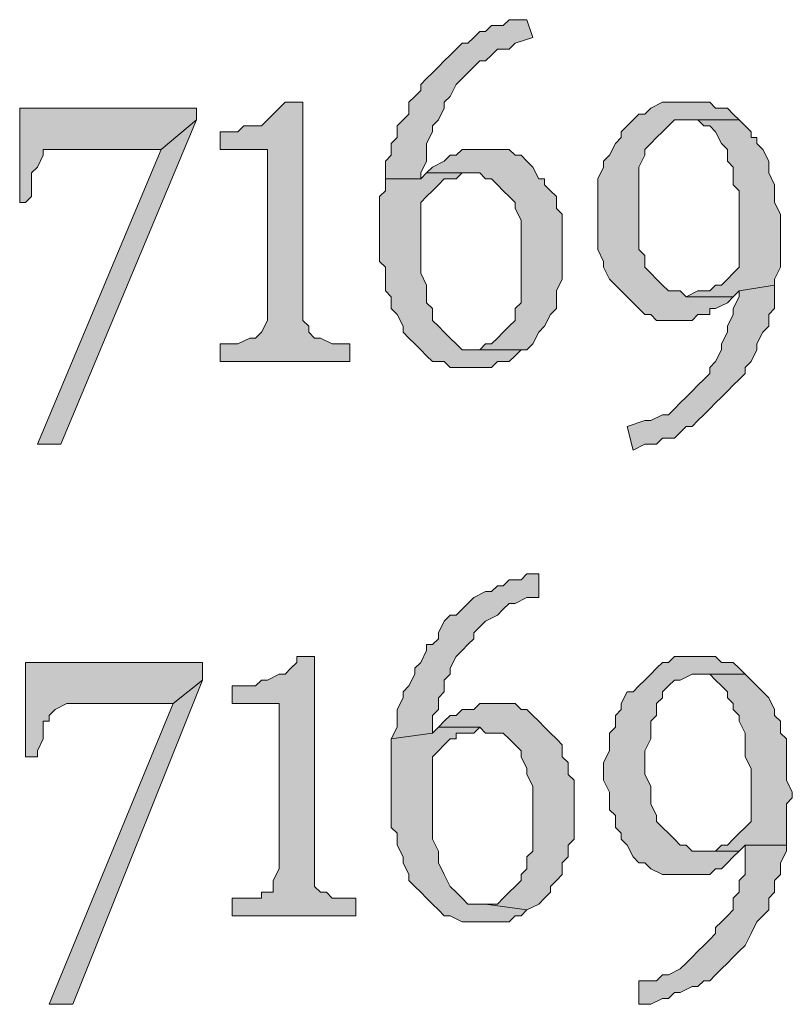
# Model space of a CAD drawing. Units: inches. Extents: x 229 to 1664, y 85 to 3620.
# Drawn here: x 1614 to 1620, y 601 to 608 of the extents above; entities that cross this region are included whole.
import ezdxf

# ---------------------------------------------------------------- set-up
doc = ezdxf.new("R2010")
doc.units = ezdxf.units.IN
doc.header["$MEASUREMENT"] = 0
doc.layers.add('PDF_0', color=7, linetype='Continuous')

msp = doc.modelspace()

# ---------------------------------------------------------------- hatches: boundary and pattern name
at = {"layer": 'PDF_0', "true_color": 0xffffff, "transparency": 33554559}
for points in [[(1618.0208, 607.6177), (1617.8938, 607.6177), (1617.8515, 607.5753), (1617.7668, 607.5753), (1617.7245, 607.533), (1617.6821, 607.533), (1617.6398, 607.4907), (1617.5975, 607.4483), (1617.5551, 607.4483), (1617.5128, 607.406), (1617.4705, 607.3637), (1617.4281, 607.3213), (1617.3858, 607.279), (1617.3435, 607.2367), (1617.3011, 607.1943), (1617.2588, 607.152), (1617.2588, 607.1097), (1617.2165, 607.0673), (1617.1741, 607.025), (1617.1741, 606.9403), (1617.1318, 606.898), (1617.0895, 606.8557), (1617.0895, 606.771), (1617.0471, 606.7287), (1617.0471, 606.644), (1617.0048, 606.6017), (1617.0048, 606.4747), (1617.2588, 606.4747), (1617.2588, 606.517), (1617.3011, 606.6017), (1617.3011, 606.7287), (1617.3435, 606.8133), (1617.3435, 606.8557), (1617.3858, 606.898), (1617.4281, 606.9827), (1617.4281, 607.025), (1617.4705, 607.0673), (1617.5128, 607.152), (1617.5551, 607.1943), (1617.5975, 607.2367), (1617.6398, 607.279), (1617.6821, 607.3213), (1617.7245, 607.3213), (1617.7668, 607.3637), (1617.8091, 607.406), (1617.8938, 607.406), (1617.9361, 607.4483), (1618.0631, 607.4907)], [(1616.4121, 607.025), (1616.2851, 607.025), (1616.2428, 606.9827), (1616.2005, 606.9403), (1616.1581, 606.898), (1616.1158, 606.8557), (1615.9888, 606.8557), (1615.9465, 606.8133), (1615.8195, 606.8133), (1615.8195, 606.6863), (1616.1581, 606.6863), (1616.1581, 605.501), (1616.1581, 605.4587), (1616.1158, 605.374), (1616.0735, 605.3317), (1616.0311, 605.3317), (1615.9465, 605.2893), (1615.8195, 605.2893), (1615.8195, 605.1623), (1616.7508, 605.1623), (1616.7508, 605.2893), (1616.7085, 605.2893), (1616.6238, 605.2893), (1616.5391, 605.3317), (1616.4968, 605.3317), (1616.4545, 605.374), (1616.4545, 605.4163), (1616.4121, 605.4587)], [(1619.1638, 607.025), (1618.9945, 607.025), (1618.9098, 606.9827), (1618.8675, 606.9403), (1618.8251, 606.9403), (1618.7828, 606.898), (1618.7405, 606.8557), (1618.6981, 606.8133), (1618.6981, 606.771), (1618.6558, 606.7287), (1618.6135, 606.644), (1618.5711, 606.6017), (1618.5711, 606.5593), (1618.5288, 606.4747), (1618.5288, 605.9667), (1618.5711, 605.882), (1618.5711, 605.8397), (1618.6135, 605.755), (1618.6558, 605.7127), (1618.6981, 605.6703), (1618.7405, 605.628), (1618.7828, 605.5857), (1618.8251, 605.5433), (1618.8675, 605.501), (1618.9098, 605.501), (1618.9521, 605.4587), (1619.2061, 605.4587), (1619.2485, 605.501), (1619.3331, 605.501), (1619.3331, 605.5433), (1619.3755, 605.5433), (1619.4601, 605.5857), (1619.5025, 605.628), (1619.1638, 605.628), (1619.1215, 605.6703), (1619.0368, 605.6703), (1618.9945, 605.7127), (1618.9521, 605.755), (1618.9098, 605.7973), (1618.8675, 605.8397), (1618.8675, 605.9243), (1618.8251, 605.9667), (1618.8251, 606.5593), (1618.8675, 606.644), (1618.8675, 606.6863), (1618.9098, 606.7287), (1618.9521, 606.771), (1618.9945, 606.8133), (1619.0368, 606.8557), (1619.0791, 606.898), (1619.5448, 606.898), (1619.5025, 606.9403), (1619.4601, 606.9827), (1619.3755, 606.9827), (1619.3331, 607.025)], [(1615.6501, 606.9827), (1614.3801, 606.9827), (1614.3801, 606.3053), (1614.4225, 606.3053), (1614.4648, 606.3477), (1614.4648, 606.517), (1614.5071, 606.5593), (1614.5495, 606.644), (1614.5495, 606.6863), (1614.5918, 606.6863), (1615.3961, 606.6863), (1615.6501, 606.898)], [(1615.6501, 606.898), (1615.3961, 606.6863), (1614.5071, 604.5697), (1614.6765, 604.5697)], [(1619.5448, 606.898), (1619.1638, 606.898), (1619.2061, 606.898), (1619.2485, 606.898), (1619.2908, 606.8557), (1619.3331, 606.8557), (1619.3755, 606.8133), (1619.4178, 606.7287), (1619.4601, 606.6863), (1619.4601, 606.6017), (1619.5025, 606.5593), (1619.5025, 606.4323), (1619.5448, 606.39), (1619.5448, 605.8397), (1619.5025, 605.7973), (1619.4601, 605.755), (1619.4178, 605.7127), (1619.3755, 605.7127), (1619.3331, 605.6703), (1619.2485, 605.6703), (1619.1638, 605.628), (1619.5025, 605.628), (1619.5448, 605.6703), (1619.7988, 605.7127), (1619.7988, 605.755), (1619.8411, 605.8397), (1619.8411, 606.2207), (1619.7988, 606.3053), (1619.7988, 606.4323), (1619.7565, 606.517), (1619.7565, 606.6017), (1619.7141, 606.6863), (1619.6718, 606.7287), (1619.6718, 606.771), (1619.6295, 606.771), (1619.6295, 606.8133), (1619.5871, 606.8557)], [(1617.7245, 606.6863), (1617.5551, 606.6863), (1617.5128, 606.644), (1617.4705, 606.644), (1617.4281, 606.6017), (1617.3435, 606.5593), (1617.3011, 606.517), (1617.6821, 606.517), (1617.7245, 606.4747), (1617.7668, 606.4747), (1617.8091, 606.4323), (1617.8515, 606.39), (1617.8938, 606.3477), (1617.9361, 606.3053), (1617.9361, 606.263), (1617.9785, 606.1783), (1617.9785, 605.7973), (1617.9785, 605.7127), (1617.9785, 605.5857), (1617.9361, 605.5433), (1617.9361, 605.4587), (1617.8938, 605.4163), (1617.8515, 605.374), (1617.8091, 605.3317), (1617.7668, 605.2893), (1617.7245, 605.2893), (1617.6821, 605.247), (1617.6398, 605.247), (1617.9785, 605.247), (1618.0208, 605.247), (1618.0631, 605.2893), (1618.1055, 605.374), (1618.1478, 605.4163), (1618.1901, 605.501), (1618.2325, 605.5433), (1618.2325, 605.6703), (1618.2748, 605.755), (1618.2748, 606.2207), (1618.2325, 606.263), (1618.2325, 606.3477), (1618.1901, 606.39), (1618.1478, 606.4323), (1618.1478, 606.4747), (1618.1055, 606.4747), (1618.0631, 606.5593), (1618.0208, 606.6017), (1617.9785, 606.644), (1617.9361, 606.644), (1617.8938, 606.6863)], [(1617.3011, 606.517), (1617.2588, 606.4747), (1617.0048, 606.4747), (1617.0048, 606.39), (1616.9625, 606.3477), (1616.9625, 605.882), (1617.0048, 605.8397), (1617.0048, 605.6703), (1617.0471, 605.628), (1617.0471, 605.5433), (1617.0895, 605.501), (1617.1318, 605.4163), (1617.1318, 605.374), (1617.1741, 605.3317), (1617.2165, 605.2893), (1617.2588, 605.247), (1617.3011, 605.2047), (1617.3435, 605.1623), (1617.4281, 605.1623), (1617.4705, 605.12), (1617.7668, 605.12), (1617.8091, 605.1623), (1617.8938, 605.1623), (1617.9361, 605.2047), (1617.9785, 605.247), (1617.5551, 605.247), (1617.5128, 605.2893), (1617.4705, 605.3317), (1617.4281, 605.374), (1617.3858, 605.4163), (1617.3435, 605.4587), (1617.3435, 605.5433), (1617.3011, 605.5857), (1617.3011, 605.7127), (1617.2588, 605.7973), (1617.2588, 606.3053), (1617.3011, 606.3477), (1617.3435, 606.39), (1617.3858, 606.4323), (1617.4281, 606.4747), (1617.5128, 606.4747), (1617.5551, 606.517), (1617.6398, 606.517)], [(1619.7988, 605.7127), (1619.5448, 605.6703), (1619.5448, 605.628), (1619.5025, 605.5433), (1619.5025, 605.501), (1619.4601, 605.4163), (1619.4601, 605.374), (1619.4178, 605.2893), (1619.4178, 605.247), (1619.3755, 605.1623), (1619.3331, 605.12), (1619.3331, 605.0777), (1619.2908, 605.0353), (1619.2485, 604.993), (1619.2061, 604.9507), (1619.1638, 604.9083), (1619.1215, 604.866), (1619.0791, 604.8237), (1619.0368, 604.7813), (1618.9945, 604.7813), (1618.9098, 604.739), (1618.8675, 604.739), (1618.7405, 604.6967), (1618.7828, 604.5273), (1618.8675, 604.5697), (1618.9098, 604.5697), (1618.9521, 604.5697), (1618.9945, 604.612), (1619.0791, 604.612), (1619.1215, 604.6543), (1619.1638, 604.6967), (1619.2061, 604.6967), (1619.2485, 604.739), (1619.2908, 604.7813), (1619.3331, 604.8237), (1619.3755, 604.866), (1619.4178, 604.9083), (1619.4601, 604.9507), (1619.5025, 604.993), (1619.5448, 605.0353), (1619.5871, 605.0777), (1619.5871, 605.12), (1619.6295, 605.1623), (1619.6718, 605.247), (1619.6718, 605.2893), (1619.7141, 605.374), (1619.7565, 605.4163), (1619.7565, 605.501), (1619.7988, 605.5433)], [(1618.1055, 603.6383), (1618.0208, 603.6383), (1617.9785, 603.596), (1617.8938, 603.596), (1617.8515, 603.5537), (1617.8091, 603.5537), (1617.7668, 603.5113), (1617.7245, 603.5113), (1617.6398, 603.469), (1617.5975, 603.4267), (1617.5551, 603.3843), (1617.5128, 603.342), (1617.4705, 603.342), (1617.4281, 603.2997), (1617.3858, 603.215), (1617.3858, 603.1727), (1617.3435, 603.1303), (1617.3011, 603.1303), (1617.3011, 603.088), (1617.2588, 603.0033), (1617.2165, 602.961), (1617.2165, 602.9187), (1617.1741, 602.834), (1617.1318, 602.7917), (1617.1318, 602.7493), (1617.0895, 602.6647), (1617.0895, 602.5377), (1617.0471, 602.453), (1617.3435, 602.4953), (1617.3435, 602.6223), (1617.3858, 602.6647), (1617.3858, 602.7493), (1617.4281, 602.7917), (1617.4281, 602.8763), (1617.4705, 602.9187), (1617.4705, 602.961), (1617.5128, 603.0457), (1617.5551, 603.088), (1617.5975, 603.1303), (1617.6398, 603.1727), (1617.6398, 603.215), (1617.6821, 603.2573), (1617.7245, 603.2997), (1617.8091, 603.342), (1617.8515, 603.3843), (1617.8938, 603.4267), (1617.9361, 603.4267), (1618.0208, 603.469), (1618.1055, 603.469)], [(1616.4968, 603.0457), (1616.3698, 603.0457), (1616.3698, 603.0033), (1616.3275, 602.961), (1616.2851, 602.9187), (1616.2428, 602.9187), (1616.1581, 602.8763), (1616.1158, 602.8763), (1616.0735, 602.834), (1615.9041, 602.834), (1615.9041, 602.707), (1616.2428, 602.707), (1616.2428, 601.5217), (1616.2005, 601.437), (1616.2005, 601.3523), (1616.1158, 601.3523), (1616.1158, 601.31), (1616.0735, 601.31), (1615.9041, 601.31), (1615.9041, 601.183), (1616.7931, 601.183), (1616.7931, 601.31), (1616.7508, 601.31), (1616.6238, 601.31), (1616.5815, 601.3523), (1616.5391, 601.3523), (1616.4968, 601.3947)], [(1619.2485, 603.0457), (1619.0791, 603.0457), (1619.0368, 603.0033), (1618.9945, 603.0033), (1618.9521, 602.961), (1618.9098, 602.9187), (1618.8675, 602.8763), (1618.8251, 602.834), (1618.7828, 602.7917), (1618.7405, 602.7917), (1618.6981, 602.707), (1618.6981, 602.6647), (1618.6558, 602.6223), (1618.6558, 602.5377), (1618.6135, 602.4953), (1618.6135, 602.3683), (1618.5711, 602.2837), (1618.5711, 602.1567), (1618.6135, 602.072), (1618.6135, 601.945), (1618.6558, 601.9027), (1618.6558, 601.818), (1618.6981, 601.7757), (1618.6981, 601.7333), (1618.7405, 601.691), (1618.7828, 601.6063), (1618.8251, 601.564), (1618.8675, 601.564), (1618.9098, 601.5217), (1618.9945, 601.4793), (1619.3331, 601.4793), (1619.3755, 601.5217), (1619.4178, 601.5217), (1619.4601, 601.564), (1619.5025, 601.6063), (1619.5448, 601.6487), (1619.2061, 601.6487), (1619.1638, 601.691), (1619.1215, 601.691), (1619.0791, 601.7333), (1619.0368, 601.7757), (1618.9945, 601.818), (1618.9521, 601.8603), (1618.9521, 601.9027), (1618.9098, 601.9873), (1618.9098, 602.1143), (1618.8675, 602.199), (1618.8675, 602.3683), (1618.9098, 602.453), (1618.9098, 602.58), (1618.9521, 602.6223), (1618.9521, 602.707), (1618.9945, 602.7493), (1618.9945, 602.7917), (1619.0368, 602.834), (1619.0791, 602.8763), (1619.1215, 602.8763), (1619.2061, 602.9187), (1619.5871, 602.9187), (1619.5448, 602.961), (1619.5025, 603.0033), (1619.4178, 603.0033), (1619.3755, 603.0457)], [(1615.6925, 603.0033), (1614.4225, 603.0033), (1614.4225, 602.326), (1614.5071, 602.326), (1614.5071, 602.3683), (1614.5495, 602.453), (1614.5495, 602.58), (1614.5918, 602.58), (1614.5918, 602.6223), (1614.6341, 602.6647), (1614.7188, 602.707), (1615.4808, 602.707), (1615.6925, 602.8763)], [(1619.5871, 602.9187), (1619.2485, 602.9187), (1619.3331, 602.9187), (1619.3755, 602.8763), (1619.4178, 602.834), (1619.4601, 602.7917), (1619.4601, 602.7493), (1619.5025, 602.707), (1619.5025, 602.6647), (1619.5448, 602.6223), (1619.5448, 602.58), (1619.5871, 602.4953), (1619.5871, 602.326), (1619.6295, 602.2413), (1619.6295, 601.8603), (1619.5871, 601.818), (1619.5448, 601.7757), (1619.5025, 601.7333), (1619.4601, 601.691), (1619.4178, 601.691), (1619.3755, 601.6487), (1619.2485, 601.6487), (1619.5448, 601.6487), (1619.5871, 601.691), (1619.8835, 601.691), (1619.8835, 601.7757), (1619.8835, 601.9873), (1619.9258, 602.0297), (1619.9258, 602.072), (1619.8835, 602.1567), (1619.8835, 602.453), (1619.8411, 602.4953), (1619.8411, 602.58), (1619.7988, 602.6223), (1619.7988, 602.6647), (1619.7565, 602.7493), (1619.7141, 602.7917), (1619.6718, 602.834), (1619.6295, 602.8763)], [(1615.6925, 602.8763), (1615.4808, 602.707), (1614.5918, 600.548), (1614.7611, 600.548)], [(1617.8091, 602.707), (1617.6821, 602.707), (1617.6398, 602.6647), (1617.5551, 602.6647), (1617.5128, 602.6223), (1617.4705, 602.6223), (1617.4281, 602.58), (1617.3858, 602.5377), (1617.6821, 602.5377), (1617.7245, 602.4953), (1617.8515, 602.4953), (1617.8938, 602.453), (1617.9361, 602.4107), (1617.9785, 602.3683), (1617.9785, 602.326), (1618.0208, 602.2413), (1618.0208, 602.199), (1618.0631, 602.1143), (1618.0631, 601.818), (1618.0631, 601.7333), (1618.0631, 601.6487), (1618.0208, 601.6063), (1618.0208, 601.5217), (1617.9785, 601.4793), (1617.9785, 601.437), (1617.9361, 601.3947), (1617.8938, 601.3523), (1617.8515, 601.31), (1617.8091, 601.2677), (1617.7245, 601.2677), (1618.0208, 601.2253), (1618.1055, 601.2677), (1618.1478, 601.31), (1618.1901, 601.3523), (1618.1901, 601.3947), (1618.2325, 601.437), (1618.2748, 601.4793), (1618.2748, 601.564), (1618.3171, 601.6063), (1618.3171, 601.691), (1618.3595, 601.7333), (1618.3595, 602.1567), (1618.3171, 602.199), (1618.3171, 602.2837), (1618.2748, 602.326), (1618.2748, 602.4107), (1618.2325, 602.453), (1618.1901, 602.4953), (1618.1478, 602.5377), (1618.1055, 602.58), (1618.0631, 602.6223), (1618.0208, 602.6647), (1617.9785, 602.6647), (1617.9361, 602.707)], [(1617.3858, 602.5377), (1617.3435, 602.4953), (1617.0471, 602.453), (1617.0471, 601.818), (1617.0895, 601.7757), (1617.0895, 601.691), (1617.1318, 601.6063), (1617.1318, 601.564), (1617.1741, 601.4793), (1617.1741, 601.437), (1617.2165, 601.3947), (1617.2588, 601.3523), (1617.3011, 601.31), (1617.3435, 601.2677), (1617.3858, 601.2253), (1617.4281, 601.183), (1617.4705, 601.183), (1617.5551, 601.1407), (1617.8938, 601.1407), (1617.9361, 601.183), (1617.9785, 601.183), (1618.0208, 601.2253), (1617.7245, 601.2677), (1617.5975, 601.2677), (1617.5551, 601.31), (1617.5128, 601.3523), (1617.4705, 601.3947), (1617.4281, 601.4793), (1617.3858, 601.564), (1617.3858, 601.6487), (1617.3435, 601.7333), (1617.3435, 602.326), (1617.3858, 602.3683), (1617.4281, 602.4107), (1617.4705, 602.453), (1617.5128, 602.453), (1617.5128, 602.4953), (1617.6398, 602.4953), (1617.6821, 602.5377)], [(1619.8835, 601.691), (1619.5871, 601.691), (1619.5871, 601.6487), (1619.5871, 601.4793), (1619.5448, 601.437), (1619.5448, 601.3523), (1619.5025, 601.31), (1619.5025, 601.2253), (1619.4601, 601.183), (1619.4178, 601.1407), (1619.3755, 601.0983), (1619.3755, 601.056), (1619.3331, 601.0137), (1619.2908, 600.9713), (1619.2485, 600.929), (1619.2061, 600.8867), (1619.1638, 600.8443), (1619.1215, 600.802), (1619.0368, 600.7597), (1618.9945, 600.7597), (1618.9521, 600.7173), (1618.8251, 600.7173), (1618.8251, 600.548), (1618.9098, 600.548), (1618.9945, 600.5903), (1619.0368, 600.5903), (1619.0791, 600.6327), (1619.1215, 600.6327), (1619.2061, 600.675), (1619.2485, 600.675), (1619.2908, 600.7173), (1619.3331, 600.7173), (1619.3755, 600.7597), (1619.4178, 600.802), (1619.4601, 600.8443), (1619.5025, 600.8867), (1619.5448, 600.929), (1619.5871, 600.9713), (1619.6295, 601.056), (1619.6718, 601.1407), (1619.7141, 601.183), (1619.7565, 601.2253), (1619.7565, 601.31), (1619.7988, 601.3523), (1619.7988, 601.437), (1619.8411, 601.4793), (1619.8411, 601.564), (1619.8835, 601.6487)]]:
    msp.add_hatch(color=7, dxfattribs=at).paths.add_polyline_path(points, flags=16)

# ---------------------------------------------------------------- linework, layer by layer
at = {"layer": 'PDF_0', "lineweight": 5}
for points in [[(1618.0208, 607.6177), (1617.8938, 607.6177), (1617.8515, 607.5753), (1617.7668, 607.5753), (1617.7245, 607.533), (1617.6821, 607.533), (1617.6398, 607.4907), (1617.5975, 607.4483), (1617.5551, 607.4483), (1617.5128, 607.406), (1617.4705, 607.3637), (1617.4281, 607.3213), (1617.3858, 607.279), (1617.3435, 607.2367), (1617.3011, 607.1943), (1617.2588, 607.152), (1617.2588, 607.1097), (1617.2165, 607.0673), (1617.1741, 607.025), (1617.1741, 606.9403), (1617.1318, 606.898), (1617.0895, 606.8557), (1617.0895, 606.771), (1617.0471, 606.7287), (1617.0471, 606.644), (1617.0048, 606.6017), (1617.0048, 606.4747), (1617.2588, 606.4747), (1617.2588, 606.517), (1617.3011, 606.6017), (1617.3011, 606.7287), (1617.3435, 606.8133), (1617.3435, 606.8557), (1617.3858, 606.898), (1617.4281, 606.9827), (1617.4281, 607.025), (1617.4705, 607.0673), (1617.5128, 607.152), (1617.5551, 607.1943), (1617.5975, 607.2367), (1617.6398, 607.279), (1617.6821, 607.3213), (1617.7245, 607.3213), (1617.7668, 607.3637), (1617.8091, 607.406), (1617.8938, 607.406), (1617.9361, 607.4483), (1618.0631, 607.4907), (1618.0208, 607.6177)], [(1616.4121, 607.025), (1616.2851, 607.025), (1616.2428, 606.9827), (1616.2005, 606.9403), (1616.1581, 606.898), (1616.1158, 606.8557), (1615.9888, 606.8557), (1615.9465, 606.8133), (1615.8195, 606.8133), (1615.8195, 606.6863), (1616.1581, 606.6863), (1616.1581, 605.501), (1616.1581, 605.4587), (1616.1158, 605.374), (1616.0735, 605.3317), (1616.0311, 605.3317), (1615.9465, 605.2893), (1615.8195, 605.2893), (1615.8195, 605.1623), (1616.7508, 605.1623), (1616.7508, 605.2893), (1616.7085, 605.2893), (1616.6238, 605.2893), (1616.5391, 605.3317), (1616.4968, 605.3317), (1616.4545, 605.374), (1616.4545, 605.4163), (1616.4121, 605.4587), (1616.4121, 607.025)], [(1619.1638, 607.025), (1618.9945, 607.025), (1618.9098, 606.9827), (1618.8675, 606.9403), (1618.8251, 606.9403), (1618.7828, 606.898), (1618.7405, 606.8557), (1618.6981, 606.8133), (1618.6981, 606.771), (1618.6558, 606.7287), (1618.6135, 606.644), (1618.5711, 606.6017), (1618.5711, 606.5593), (1618.5288, 606.4747), (1618.5288, 605.9667), (1618.5711, 605.882), (1618.5711, 605.8397), (1618.6135, 605.755), (1618.6558, 605.7127), (1618.6981, 605.6703), (1618.7405, 605.628), (1618.7828, 605.5857), (1618.8251, 605.5433), (1618.8675, 605.501), (1618.9098, 605.501), (1618.9521, 605.4587), (1619.2061, 605.4587), (1619.2485, 605.501), (1619.3331, 605.501), (1619.3331, 605.5433), (1619.3755, 605.5433), (1619.4601, 605.5857), (1619.5025, 605.628), (1619.1638, 605.628), (1619.1215, 605.6703), (1619.0368, 605.6703), (1618.9945, 605.7127), (1618.9521, 605.755), (1618.9098, 605.7973), (1618.8675, 605.8397), (1618.8675, 605.9243), (1618.8251, 605.9667), (1618.8251, 606.5593), (1618.8675, 606.644), (1618.8675, 606.6863), (1618.9098, 606.7287), (1618.9521, 606.771), (1618.9945, 606.8133), (1619.0368, 606.8557), (1619.0791, 606.898), (1619.5448, 606.898), (1619.5025, 606.9403), (1619.4601, 606.9827), (1619.3755, 606.9827), (1619.3331, 607.025), (1619.1638, 607.025)], [(1615.6501, 606.9827), (1614.3801, 606.9827), (1614.3801, 606.3053), (1614.4225, 606.3053), (1614.4648, 606.3477), (1614.4648, 606.517), (1614.5071, 606.5593), (1614.5495, 606.644), (1614.5495, 606.6863), (1614.5918, 606.6863), (1615.3961, 606.6863), (1615.6501, 606.898), (1615.6501, 606.9827)], [(1615.6501, 606.898), (1615.3961, 606.6863), (1614.5071, 604.5697), (1614.6765, 604.5697), (1615.6501, 606.898)], [(1619.5448, 606.898), (1619.1638, 606.898), (1619.2061, 606.898), (1619.2485, 606.898), (1619.2908, 606.8557), (1619.3331, 606.8557), (1619.3755, 606.8133), (1619.4178, 606.7287), (1619.4601, 606.6863), (1619.4601, 606.6017), (1619.5025, 606.5593), (1619.5025, 606.4323), (1619.5448, 606.39), (1619.5448, 605.8397), (1619.5025, 605.7973), (1619.4601, 605.755), (1619.4178, 605.7127), (1619.3755, 605.7127), (1619.3331, 605.6703), (1619.2485, 605.6703), (1619.1638, 605.628), (1619.5025, 605.628), (1619.5448, 605.6703), (1619.7988, 605.7127), (1619.7988, 605.755), (1619.8411, 605.8397), (1619.8411, 606.2207), (1619.7988, 606.3053), (1619.7988, 606.4323), (1619.7565, 606.517), (1619.7565, 606.6017), (1619.7141, 606.6863), (1619.6718, 606.7287), (1619.6718, 606.771), (1619.6295, 606.771), (1619.6295, 606.8133), (1619.5871, 606.8557), (1619.5448, 606.898)], [(1617.7245, 606.6863), (1617.5551, 606.6863), (1617.5128, 606.644), (1617.4705, 606.644), (1617.4281, 606.6017), (1617.3435, 606.5593), (1617.3011, 606.517), (1617.6821, 606.517), (1617.7245, 606.4747), (1617.7668, 606.4747), (1617.8091, 606.4323), (1617.8515, 606.39), (1617.8938, 606.3477), (1617.9361, 606.3053), (1617.9361, 606.263), (1617.9785, 606.1783), (1617.9785, 605.7973), (1617.9785, 605.7127), (1617.9785, 605.5857), (1617.9361, 605.5433), (1617.9361, 605.4587), (1617.8938, 605.4163), (1617.8515, 605.374), (1617.8091, 605.3317), (1617.7668, 605.2893), (1617.7245, 605.2893), (1617.6821, 605.247), (1617.6398, 605.247), (1617.9785, 605.247), (1618.0208, 605.247), (1618.0631, 605.2893), (1618.1055, 605.374), (1618.1478, 605.4163), (1618.1901, 605.501), (1618.2325, 605.5433), (1618.2325, 605.6703), (1618.2748, 605.755), (1618.2748, 606.2207), (1618.2325, 606.263), (1618.2325, 606.3477), (1618.1901, 606.39), (1618.1478, 606.4323), (1618.1478, 606.4747), (1618.1055, 606.4747), (1618.0631, 606.5593), (1618.0208, 606.6017), (1617.9785, 606.644), (1617.9361, 606.644), (1617.8938, 606.6863), (1617.7245, 606.6863)], [(1617.3011, 606.517), (1617.2588, 606.4747), (1617.0048, 606.4747), (1617.0048, 606.39), (1616.9625, 606.3477), (1616.9625, 605.882), (1617.0048, 605.8397), (1617.0048, 605.6703), (1617.0471, 605.628), (1617.0471, 605.5433), (1617.0895, 605.501), (1617.1318, 605.4163), (1617.1318, 605.374), (1617.1741, 605.3317), (1617.2165, 605.2893), (1617.2588, 605.247), (1617.3011, 605.2047), (1617.3435, 605.1623), (1617.4281, 605.1623), (1617.4705, 605.12), (1617.7668, 605.12), (1617.8091, 605.1623), (1617.8938, 605.1623), (1617.9361, 605.2047), (1617.9785, 605.247), (1617.5551, 605.247), (1617.5128, 605.2893), (1617.4705, 605.3317), (1617.4281, 605.374), (1617.3858, 605.4163), (1617.3435, 605.4587), (1617.3435, 605.5433), (1617.3011, 605.5857), (1617.3011, 605.7127), (1617.2588, 605.7973), (1617.2588, 606.3053), (1617.3011, 606.3477), (1617.3435, 606.39), (1617.3858, 606.4323), (1617.4281, 606.4747), (1617.5128, 606.4747), (1617.5551, 606.517), (1617.6398, 606.517), (1617.3011, 606.517)], [(1619.7988, 605.7127), (1619.5448, 605.6703), (1619.5448, 605.628), (1619.5025, 605.5433), (1619.5025, 605.501), (1619.4601, 605.4163), (1619.4601, 605.374), (1619.4178, 605.2893), (1619.4178, 605.247), (1619.3755, 605.1623), (1619.3331, 605.12), (1619.3331, 605.0777), (1619.2908, 605.0353), (1619.2485, 604.993), (1619.2061, 604.9507), (1619.1638, 604.9083), (1619.1215, 604.866), (1619.0791, 604.8237), (1619.0368, 604.7813), (1618.9945, 604.7813), (1618.9098, 604.739), (1618.8675, 604.739), (1618.7405, 604.6967), (1618.7828, 604.5273), (1618.8675, 604.5697), (1618.9098, 604.5697), (1618.9521, 604.5697), (1618.9945, 604.612), (1619.0791, 604.612), (1619.1215, 604.6543), (1619.1638, 604.6967), (1619.2061, 604.6967), (1619.2485, 604.739), (1619.2908, 604.7813), (1619.3331, 604.8237), (1619.3755, 604.866), (1619.4178, 604.9083), (1619.4601, 604.9507), (1619.5025, 604.993), (1619.5448, 605.0353), (1619.5871, 605.0777), (1619.5871, 605.12), (1619.6295, 605.1623), (1619.6718, 605.247), (1619.6718, 605.2893), (1619.7141, 605.374), (1619.7565, 605.4163), (1619.7565, 605.501), (1619.7988, 605.5433), (1619.7988, 605.7127)], [(1618.1055, 603.6383), (1618.0208, 603.6383), (1617.9785, 603.596), (1617.8938, 603.596), (1617.8515, 603.5537), (1617.8091, 603.5537), (1617.7668, 603.5113), (1617.7245, 603.5113), (1617.6398, 603.469), (1617.5975, 603.4267), (1617.5551, 603.3843), (1617.5128, 603.342), (1617.4705, 603.342), (1617.4281, 603.2997), (1617.3858, 603.215), (1617.3858, 603.1727), (1617.3435, 603.1303), (1617.3011, 603.1303), (1617.3011, 603.088), (1617.2588, 603.0033), (1617.2165, 602.961), (1617.2165, 602.9187), (1617.1741, 602.834), (1617.1318, 602.7917), (1617.1318, 602.7493), (1617.0895, 602.6647), (1617.0895, 602.5377), (1617.0471, 602.453), (1617.3435, 602.4953), (1617.3435, 602.6223), (1617.3858, 602.6647), (1617.3858, 602.7493), (1617.4281, 602.7917), (1617.4281, 602.8763), (1617.4705, 602.9187), (1617.4705, 602.961), (1617.5128, 603.0457), (1617.5551, 603.088), (1617.5975, 603.1303), (1617.6398, 603.1727), (1617.6398, 603.215), (1617.6821, 603.2573), (1617.7245, 603.2997), (1617.8091, 603.342), (1617.8515, 603.3843), (1617.8938, 603.4267), (1617.9361, 603.4267), (1618.0208, 603.469), (1618.1055, 603.469), (1618.1055, 603.6383)], [(1616.4968, 603.0457), (1616.3698, 603.0457), (1616.3698, 603.0033), (1616.3275, 602.961), (1616.2851, 602.9187), (1616.2428, 602.9187), (1616.1581, 602.8763), (1616.1158, 602.8763), (1616.0735, 602.834), (1615.9041, 602.834), (1615.9041, 602.707), (1616.2428, 602.707), (1616.2428, 601.5217), (1616.2005, 601.437), (1616.2005, 601.3523), (1616.1158, 601.3523), (1616.1158, 601.31), (1616.0735, 601.31), (1615.9041, 601.31), (1615.9041, 601.183), (1616.7931, 601.183), (1616.7931, 601.31), (1616.7508, 601.31), (1616.6238, 601.31), (1616.5815, 601.3523), (1616.5391, 601.3523), (1616.4968, 601.3947), (1616.4968, 603.0457)], [(1619.2485, 603.0457), (1619.0791, 603.0457), (1619.0368, 603.0033), (1618.9945, 603.0033), (1618.9521, 602.961), (1618.9098, 602.9187), (1618.8675, 602.8763), (1618.8251, 602.834), (1618.7828, 602.7917), (1618.7405, 602.7917), (1618.6981, 602.707), (1618.6981, 602.6647), (1618.6558, 602.6223), (1618.6558, 602.5377), (1618.6135, 602.4953), (1618.6135, 602.3683), (1618.5711, 602.2837), (1618.5711, 602.1567), (1618.6135, 602.072), (1618.6135, 601.945), (1618.6558, 601.9027), (1618.6558, 601.818), (1618.6981, 601.7757), (1618.6981, 601.7333), (1618.7405, 601.691), (1618.7828, 601.6063), (1618.8251, 601.564), (1618.8675, 601.564), (1618.9098, 601.5217), (1618.9945, 601.4793), (1619.3331, 601.4793), (1619.3755, 601.5217), (1619.4178, 601.5217), (1619.4601, 601.564), (1619.5025, 601.6063), (1619.5448, 601.6487), (1619.2061, 601.6487), (1619.1638, 601.691), (1619.1215, 601.691), (1619.0791, 601.7333), (1619.0368, 601.7757), (1618.9945, 601.818), (1618.9521, 601.8603), (1618.9521, 601.9027), (1618.9098, 601.9873), (1618.9098, 602.1143), (1618.8675, 602.199), (1618.8675, 602.3683), (1618.9098, 602.453), (1618.9098, 602.58), (1618.9521, 602.6223), (1618.9521, 602.707), (1618.9945, 602.7493), (1618.9945, 602.7917), (1619.0368, 602.834), (1619.0791, 602.8763), (1619.1215, 602.8763), (1619.2061, 602.9187), (1619.5871, 602.9187), (1619.5448, 602.961), (1619.5025, 603.0033), (1619.4178, 603.0033), (1619.3755, 603.0457), (1619.2485, 603.0457)], [(1615.6925, 603.0033), (1614.4225, 603.0033), (1614.4225, 602.326), (1614.5071, 602.326), (1614.5071, 602.3683), (1614.5495, 602.453), (1614.5495, 602.58), (1614.5918, 602.58), (1614.5918, 602.6223), (1614.6341, 602.6647), (1614.7188, 602.707), (1615.4808, 602.707), (1615.6925, 602.8763), (1615.6925, 603.0033)], [(1619.5871, 602.9187), (1619.2485, 602.9187), (1619.3331, 602.9187), (1619.3755, 602.8763), (1619.4178, 602.834), (1619.4601, 602.7917), (1619.4601, 602.7493), (1619.5025, 602.707), (1619.5025, 602.6647), (1619.5448, 602.6223), (1619.5448, 602.58), (1619.5871, 602.4953), (1619.5871, 602.326), (1619.6295, 602.2413), (1619.6295, 601.8603), (1619.5871, 601.818), (1619.5448, 601.7757), (1619.5025, 601.7333), (1619.4601, 601.691), (1619.4178, 601.691), (1619.3755, 601.6487), (1619.2485, 601.6487), (1619.5448, 601.6487), (1619.5871, 601.691), (1619.8835, 601.691), (1619.8835, 601.7757), (1619.8835, 601.9873), (1619.9258, 602.0297), (1619.9258, 602.072), (1619.8835, 602.1567), (1619.8835, 602.453), (1619.8411, 602.4953), (1619.8411, 602.58), (1619.7988, 602.6223), (1619.7988, 602.6647), (1619.7565, 602.7493), (1619.7141, 602.7917), (1619.6718, 602.834), (1619.6295, 602.8763), (1619.5871, 602.9187)], [(1615.6925, 602.8763), (1615.4808, 602.707), (1614.5918, 600.548), (1614.7611, 600.548), (1615.6925, 602.8763)], [(1617.8091, 602.707), (1617.6821, 602.707), (1617.6398, 602.6647), (1617.5551, 602.6647), (1617.5128, 602.6223), (1617.4705, 602.6223), (1617.4281, 602.58), (1617.3858, 602.5377), (1617.6821, 602.5377), (1617.7245, 602.4953), (1617.8515, 602.4953), (1617.8938, 602.453), (1617.9361, 602.4107), (1617.9785, 602.3683), (1617.9785, 602.326), (1618.0208, 602.2413), (1618.0208, 602.199), (1618.0631, 602.1143), (1618.0631, 601.818), (1618.0631, 601.7333), (1618.0631, 601.6487), (1618.0208, 601.6063), (1618.0208, 601.5217), (1617.9785, 601.4793), (1617.9785, 601.437), (1617.9361, 601.3947), (1617.8938, 601.3523), (1617.8515, 601.31), (1617.8091, 601.2677), (1617.7245, 601.2677), (1618.0208, 601.2253), (1618.1055, 601.2677), (1618.1478, 601.31), (1618.1901, 601.3523), (1618.1901, 601.3947), (1618.2325, 601.437), (1618.2748, 601.4793), (1618.2748, 601.564), (1618.3171, 601.6063), (1618.3171, 601.691), (1618.3595, 601.7333), (1618.3595, 602.1567), (1618.3171, 602.199), (1618.3171, 602.2837), (1618.2748, 602.326), (1618.2748, 602.4107), (1618.2325, 602.453), (1618.1901, 602.4953), (1618.1478, 602.5377), (1618.1055, 602.58), (1618.0631, 602.6223), (1618.0208, 602.6647), (1617.9785, 602.6647), (1617.9361, 602.707), (1617.8091, 602.707)], [(1617.3858, 602.5377), (1617.3435, 602.4953), (1617.0471, 602.453), (1617.0471, 601.818), (1617.0895, 601.7757), (1617.0895, 601.691), (1617.1318, 601.6063), (1617.1318, 601.564), (1617.1741, 601.4793), (1617.1741, 601.437), (1617.2165, 601.3947), (1617.2588, 601.3523), (1617.3011, 601.31), (1617.3435, 601.2677), (1617.3858, 601.2253), (1617.4281, 601.183), (1617.4705, 601.183), (1617.5551, 601.1407), (1617.8938, 601.1407), (1617.9361, 601.183), (1617.9785, 601.183), (1618.0208, 601.2253), (1617.7245, 601.2677), (1617.5975, 601.2677), (1617.5551, 601.31), (1617.5128, 601.3523), (1617.4705, 601.3947), (1617.4281, 601.4793), (1617.3858, 601.564), (1617.3858, 601.6487), (1617.3435, 601.7333), (1617.3435, 602.326), (1617.3858, 602.3683), (1617.4281, 602.4107), (1617.4705, 602.453), (1617.5128, 602.453), (1617.5128, 602.4953), (1617.6398, 602.4953), (1617.6821, 602.5377), (1617.3858, 602.5377)], [(1619.8835, 601.691), (1619.5871, 601.691), (1619.5871, 601.6487), (1619.5871, 601.4793), (1619.5448, 601.437), (1619.5448, 601.3523), (1619.5025, 601.31), (1619.5025, 601.2253), (1619.4601, 601.183), (1619.4178, 601.1407), (1619.3755, 601.0983), (1619.3755, 601.056), (1619.3331, 601.0137), (1619.2908, 600.9713), (1619.2485, 600.929), (1619.2061, 600.8867), (1619.1638, 600.8443), (1619.1215, 600.802), (1619.0368, 600.7597), (1618.9945, 600.7597), (1618.9521, 600.7173), (1618.8251, 600.7173), (1618.8251, 600.548), (1618.9098, 600.548), (1618.9945, 600.5903), (1619.0368, 600.5903), (1619.0791, 600.6327), (1619.1215, 600.6327), (1619.2061, 600.675), (1619.2485, 600.675), (1619.2908, 600.7173), (1619.3331, 600.7173), (1619.3755, 600.7597), (1619.4178, 600.802), (1619.4601, 600.8443), (1619.5025, 600.8867), (1619.5448, 600.929), (1619.5871, 600.9713), (1619.6295, 601.056), (1619.6718, 601.1407), (1619.7141, 601.183), (1619.7565, 601.2253), (1619.7565, 601.31), (1619.7988, 601.3523), (1619.7988, 601.437), (1619.8411, 601.4793), (1619.8411, 601.564), (1619.8835, 601.6487), (1619.8835, 601.691)]]:
    msp.add_lwpolyline(points, close=True, dxfattribs=at)

doc.saveas('drawing.dxf')
